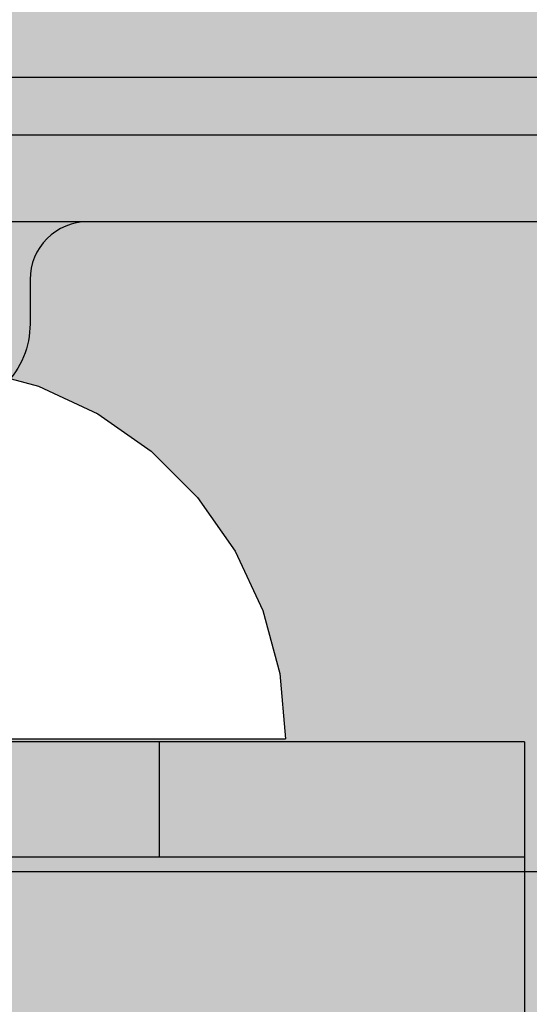
# Model space of a CAD drawing. Units: millimetres. Extents: x -3081 to 6879, y -22385 to -1014.
# Drawn here: x -93 to -75, y -9645 to -9611 of the extents above; entities that cross this region are included whole.
import ezdxf

# ---------------------------------------------------------------- set-up
doc = ezdxf.new("R2010")
doc.units = ezdxf.units.MM
doc.header["$MEASUREMENT"] = 0
doc.set_wipeout_variables(frame=1)
doc.linetypes.add('Wipeout_Contour', pattern=[1000, 0, -1000])
doc.layers.add('0_Pen_No__1', color=7, linetype='Continuous', lineweight=30)
doc.layers.add('A-DIMS_Pen_No__127', color=7, linetype='Continuous', lineweight=30)
for name, color, linetype, lineweight, true_color in [('0_Pen_No__2', 7, 'Continuous', 30, 0x747474), ('0_Pen_No__4', 7, 'Continuous', 30, 0x783c00), ('0_Pen_No__5', 7, 'Continuous', 30, 0xb40606), ('0_Pen_No__51', 7, 'Continuous', 30, 0x005200), ('A-FLOR_Pen_No__2', 7, 'Continuous', 30, 0x747474)]:
    doc.layers.add(name, color=color, linetype=linetype, lineweight=lineweight, true_color=true_color)
doc.layers.add('A-DIMS', color=7, linetype='Continuous')
doc.layers.add('A-FLOR', color=7, linetype='Continuous')
doc.styles.add('GENERATED_STYLE_1', font='Tahoma_1.ttf')
doc.dimstyles.new('GENERATED_STYLE__1', dxfattribs={"dimtxt": 200, "dimasz": 95, "dimexe": 0.18, "dimexo": 10000, "dimgap": 0.09, "dimtad": 1, "dimtih": 1, "dimtoh": 1, "dimdec": 0, "dimzin": 0, "dimdsep": 46, "dimtxsty": 'GENERATED_STYLE_1', "dimblk": 'ARROWHEAD_6', "dimblk1": 'ARROWHEAD_6', "dimblk2": 'ARROWHEAD_6', "dimcen": 0.09, "dimclrd": 7, "dimclre": 7, "dimclrt": 7, "dimadec": 0, "dimazin": 0, "dimtfac": 1, "dimtdec": 4, "dimtmove": 0, "dimatfit": 3, "dimfxl": 1, "dimtolj": 1, "dimtzin": 0, "dimarcsym": 0})
doc.dimstyles.new('GENERATED_STYLE__2', dxfattribs={"dimtxt": 200, "dimasz": 95, "dimexe": 0.18, "dimexo": 10000, "dimgap": 0.09, "dimtad": 1, "dimdec": 0, "dimzin": 0, "dimdsep": 46, "dimtxsty": 'GENERATED_STYLE_1', "dimblk": 'ARROWHEAD_6', "dimblk1": 'ARROWHEAD_6', "dimblk2": 'ARROWHEAD_6', "dimcen": 0.09, "dimclrd": 7, "dimclre": 7, "dimclrt": 7, "dimadec": 0, "dimazin": 0, "dimtfac": 1, "dimtdec": 4, "dimtmove": 0, "dimatfit": 3, "dimfxl": 1, "dimtolj": 1, "dimtzin": 0, "dimarcsym": 0})

# ---------------------------------------------------------------- blocks, each defined once
blk = doc.blocks.new('JK2_delis_2')
at = {"layer": '0_Pen_No__5', "linetype": 'Continuous'}
blk.add_hatch(color=256, dxfattribs=at).paths.add_polyline_path([(50.542, 0), (50.542, 1100), (-50.542, 1100), (-50.542, 0)])
blk = doc.blocks.new('JK2_spare11_2')
at = {"layer": '0_Pen_No__5', "linetype": 'Continuous'}
blk.add_hatch(color=256, dxfattribs=at).paths.add_polyline_path([(351.093, 0), (351.093, 22.5), (-351.093, 22.5), (-351.093, 0)])
blk.add_line((-351.093, 22.5), (282.517, 22.5), dxfattribs=at)
blk = doc.blocks.new('Semisphere 18_2')
at = {"color": 254, "linetype": 'Wipeout_Contour', "lineweight": 0, "ltscale": 51.360973}
blk.add_wipeout([(-12.216, 3.851), (-12.803, 1.955), (-12.803, 1.729), (-12.216, 3.406)], dxfattribs=at)
at = {"color": 254, "linetype": 'Wipeout_Contour', "lineweight": 0, "ltscale": 51.652108}
blk.add_wipeout([(-12.216, 4.178), (-12.803, 2.121), (-12.803, 1.955), (-12.216, 3.851)], dxfattribs=at)
at = {"color": 254, "linetype": 'Wipeout_Contour', "lineweight": 0, "ltscale": 51.868837}
blk.add_wipeout([(-12.216, 4.379), (-12.803, 2.223), (-12.803, 2.121), (-12.216, 4.178)], dxfattribs=at)
at = {"color": 254, "linetype": 'Wipeout_Contour', "lineweight": 0, "ltscale": 48.684896}
blk.add_wipeout([(-11.258, 4.178), (-12.216, 2.858), (-12.216, 2.223), (-11.258, 3.25)], dxfattribs=at)
at = {"color": 254, "linetype": 'Wipeout_Contour', "lineweight": 0, "ltscale": 49.541682}
blk.add_wipeout([(-11.258, 4.979), (-12.216, 3.406), (-12.216, 2.858), (-11.258, 4.178)], dxfattribs=at)
at = {"color": 254, "linetype": 'Wipeout_Contour', "lineweight": 0, "ltscale": 50.38341}
blk.add_wipeout([(-12.216, 3.851), (-12.216, 3.406), (-11.258, 4.979), (-11.258, 5.629)], dxfattribs=at)
at = {"color": 254, "linetype": 'Wipeout_Contour', "lineweight": 0, "ltscale": 51.112181}
blk.add_wipeout([(-12.216, 4.178), (-12.216, 3.851), (-11.258, 5.629), (-11.258, 6.108)], dxfattribs=at)
at = {"color": 254, "linetype": 'Wipeout_Contour', "lineweight": 0, "ltscale": 51.647732}
blk.add_wipeout([(-11.258, 6.401), (-12.216, 4.379), (-12.216, 4.178), (-11.258, 6.108)], dxfattribs=at)
at = {"color": 254, "linetype": 'Wipeout_Contour', "lineweight": 0, "ltscale": 51.933812}
blk.add_wipeout([(-11.258, 6.5), (-12.216, 4.446), (-12.216, 4.379), (-11.258, 6.401)], dxfattribs=at)
at = {"color": 254, "linetype": 'Wipeout_Contour', "lineweight": 0, "ltscale": 44.374527}
blk.add_wipeout([(-11.258, 3.25), (-11.258, 2.223), (-9.959, 2.858), (-9.959, 4.178)], dxfattribs=at)
at = {"layer": '0_Pen_No__4', "linetype": 'Continuous'}
blk.add_line((-12.803, 2.257), (-12.216, 4.446), dxfattribs=at)
at = {"color": 254, "linetype": 'Wipeout_Contour', "lineweight": 0, "ltscale": 45.856167}
blk.add_wipeout([(-9.959, 5.371), (-11.258, 4.178), (-11.258, 3.25), (-9.959, 4.178)], dxfattribs=at)
at = {"color": 254, "linetype": 'Wipeout_Contour', "lineweight": 0, "ltscale": 47.481798}
blk.add_wipeout([(-9.959, 6.401), (-11.258, 4.979), (-11.258, 4.178), (-9.959, 5.371)], dxfattribs=at)
at = {"color": 254, "linetype": 'Wipeout_Contour', "lineweight": 0, "ltscale": 49.050934}
blk.add_wipeout([(-9.959, 7.237), (-11.258, 5.629), (-11.258, 4.979), (-9.959, 6.401)], dxfattribs=at)
at = {"color": 254, "linetype": 'Wipeout_Contour', "lineweight": 0, "ltscale": 50.389028}
blk.add_wipeout([(-11.258, 6.108), (-11.258, 5.629), (-9.959, 7.237), (-9.959, 7.852)], dxfattribs=at)
at = {"color": 254, "linetype": 'Wipeout_Contour', "lineweight": 0, "ltscale": 39.976124}
blk.add_wipeout([(-9.959, 2.858), (-8.356, 3.406), (-8.356, 4.979), (-9.959, 4.178)], dxfattribs=at)
at = {"color": 254, "linetype": 'Wipeout_Contour', "lineweight": 0, "ltscale": 51.359676}
blk.add_wipeout([(-9.959, 8.229), (-11.258, 6.401), (-11.258, 6.108), (-9.959, 7.852)], dxfattribs=at)
at = {"color": 254, "linetype": 'Wipeout_Contour', "lineweight": 0, "ltscale": 32.041166}
blk.add_wipeout([(-6.5, 3.851), (-8.356, 3.406), (-8.356, 1.729), (-6.5, 1.955)], dxfattribs=at)
at = {"color": 254, "linetype": 'Wipeout_Contour', "lineweight": 0, "ltscale": 51.870513}
blk.add_wipeout([(-9.959, 8.356), (-11.258, 6.5), (-11.258, 6.401), (-9.959, 8.229)], dxfattribs=at)
at = {"layer": '0_Pen_No__4', "linetype": 'Continuous'}
blk.add_line((-12.216, 4.446), (-11.258, 6.5), dxfattribs=at)
at = {"color": 254, "linetype": 'Wipeout_Contour', "lineweight": 0, "ltscale": 42.421842}
blk.add_wipeout([(-9.959, 4.178), (-8.356, 4.979), (-8.356, 6.401), (-9.959, 5.371)], dxfattribs=at)
at = {"color": 254, "linetype": 'Wipeout_Contour', "lineweight": 0, "ltscale": 45.033754}
blk.add_wipeout([(-9.959, 5.371), (-8.356, 6.401), (-8.356, 7.629), (-9.959, 6.401)], dxfattribs=at)
at = {"color": 254, "linetype": 'Wipeout_Contour', "lineweight": 0, "ltscale": 47.497665}
blk.add_wipeout([(-9.959, 6.401), (-8.356, 7.629), (-8.356, 8.624), (-9.959, 7.237)], dxfattribs=at)
at = {"color": 254, "linetype": 'Wipeout_Contour', "lineweight": 0, "ltscale": 35.041103}
blk.add_wipeout([(-6.5, 5.629), (-8.356, 4.979), (-8.356, 3.406), (-6.5, 3.851)], dxfattribs=at)
at = {"color": 254, "linetype": 'Wipeout_Contour', "lineweight": 0, "ltscale": 49.560769}
blk.add_wipeout([(-9.959, 7.237), (-8.356, 8.624), (-8.356, 9.358), (-9.959, 7.852)], dxfattribs=at)
at = {"color": 254, "linetype": 'Wipeout_Contour', "lineweight": 0, "ltscale": 25.643681}
blk.add_wipeout([(-4.446, 4.178), (-6.5, 3.851), (-6.5, 1.955), (-4.446, 2.121)], dxfattribs=at)
at = {"color": 254, "linetype": 'Wipeout_Contour', "lineweight": 0, "ltscale": 51.036862}
blk.add_wipeout([(-8.356, 9.807), (-9.959, 8.229), (-9.959, 7.852), (-8.356, 9.358)], dxfattribs=at)
at = {"color": 254, "linetype": 'Wipeout_Contour', "lineweight": 0, "ltscale": 38.688542}
blk.add_wipeout([(-6.5, 7.237), (-8.356, 6.401), (-8.356, 4.979), (-6.5, 5.629)], dxfattribs=at)
at = {"color": 254, "linetype": 'Wipeout_Contour', "lineweight": 0, "ltscale": 51.804406}
blk.add_wipeout([(-9.959, 8.229), (-8.356, 9.807), (-8.356, 9.959), (-9.959, 8.356)], dxfattribs=at)
at = {"color": 254, "linetype": 'Wipeout_Contour', "lineweight": 0, "ltscale": 30.041312}
blk.add_wipeout([(-4.446, 6.108), (-6.5, 5.629), (-6.5, 3.851), (-4.446, 4.178)], dxfattribs=at)
at = {"layer": '0_Pen_No__4', "linetype": 'Continuous'}
blk.add_line((-11.258, 6.5), (-9.959, 8.356), dxfattribs=at)
at = {"color": 254, "linetype": 'Wipeout_Contour', "lineweight": 0, "ltscale": 42.446065}
blk.add_wipeout([(-8.356, 7.629), (-8.356, 6.401), (-6.5, 7.237), (-6.5, 8.624)], dxfattribs=at)
at = {"color": 254, "linetype": 'Wipeout_Contour', "lineweight": 0, "ltscale": 19.591508}
blk.add_wipeout([(-2.257, 4.379), (-4.446, 4.178), (-4.446, 2.121), (-2.257, 2.223)], dxfattribs=at)
at = {"color": 254, "linetype": 'Wipeout_Contour', "lineweight": 0, "ltscale": 45.892888}
blk.add_wipeout([(-6.5, 9.75), (-8.356, 8.624), (-8.356, 7.629), (-6.5, 8.624)], dxfattribs=at)
at = {"color": 254, "linetype": 'Wipeout_Contour', "lineweight": 0, "ltscale": 48.720896}
blk.add_wipeout([(-6.5, 10.579), (-8.356, 9.358), (-8.356, 8.624), (-6.5, 9.75)], dxfattribs=at)
at = {"color": 254, "linetype": 'Wipeout_Contour', "lineweight": 0, "ltscale": 35.07054}
blk.add_wipeout([(-4.446, 7.852), (-6.5, 7.237), (-6.5, 5.629), (-4.446, 6.108)], dxfattribs=at)
at = {"color": 254, "linetype": 'Wipeout_Contour', "lineweight": 0, "ltscale": 50.716019}
blk.add_wipeout([(-8.356, 9.358), (-6.5, 10.579), (-6.5, 11.087), (-8.356, 9.807)], dxfattribs=at)
at = {"color": 254, "linetype": 'Wipeout_Contour', "lineweight": 0, "ltscale": 25.673293}
blk.add_wipeout([(-2.257, 6.401), (-4.446, 6.108), (-4.446, 4.178), (-2.257, 4.379)], dxfattribs=at)
at = {"color": 254, "linetype": 'Wipeout_Contour', "lineweight": 0, "ltscale": 51.743064}
blk.add_wipeout([(-6.5, 11.258), (-8.356, 9.959), (-8.356, 9.807), (-6.5, 11.087)], dxfattribs=at)
at = {"color": 254, "linetype": 'Wipeout_Contour', "lineweight": 0, "ltscale": 40.023611}
blk.add_wipeout([(-4.446, 9.358), (-6.5, 8.624), (-6.5, 7.237), (-4.446, 7.852)], dxfattribs=at)
at = {"color": 254, "linetype": 'Wipeout_Contour', "lineweight": 0, "ltscale": 15.261665}
blk.add_wipeout([(0, 4.446), (-2.257, 4.379), (-2.257, 2.223), (0, 2.257)], dxfattribs=at)
at = {"layer": '0_Pen_No__4', "linetype": 'Continuous'}
blk.add_line((-9.959, 8.356), (-8.356, 9.959), dxfattribs=at)
at = {"color": 254, "linetype": 'Wipeout_Contour', "lineweight": 0, "ltscale": 44.428363}
blk.add_wipeout([(-4.446, 10.579), (-6.5, 9.75), (-6.5, 8.624), (-4.446, 9.358)], dxfattribs=at)
at = {"color": 254, "linetype": 'Wipeout_Contour', "lineweight": 0, "ltscale": 32.088307}
blk.add_wipeout([(-2.257, 8.229), (-4.446, 7.852), (-4.446, 6.108), (-2.257, 6.401)], dxfattribs=at)
at = {"color": 254, "linetype": 'Wipeout_Contour', "lineweight": 0, "ltscale": 47.968785}
blk.add_wipeout([(-4.446, 11.479), (-6.5, 10.579), (-6.5, 9.75), (-4.446, 10.579)], dxfattribs=at)
at = {"color": 254, "linetype": 'Wipeout_Contour', "lineweight": 0, "ltscale": 22.88521}
blk.add_wipeout([(0, 6.5), (-2.257, 6.401), (-2.257, 4.379), (0, 4.446)], dxfattribs=at)
at = {"layer": '0_Pen_No__4', "linetype": 'Continuous'}
blk.add_line((0, 2.257), (0, 4.446), dxfattribs=at)
at = {"color": 254, "linetype": 'Wipeout_Contour', "lineweight": 0, "ltscale": 50.434196}
blk.add_wipeout([(-6.5, 11.087), (-6.5, 10.579), (-4.446, 11.479), (-4.446, 12.03)], dxfattribs=at)
at = {"color": 254, "linetype": 'Wipeout_Contour', "lineweight": 0, "ltscale": 38.103179}
blk.add_wipeout([(-2.257, 9.807), (-4.446, 9.358), (-4.446, 7.852), (-2.257, 8.229)], dxfattribs=at)
at = {"color": 254, "linetype": 'Wipeout_Contour', "lineweight": 0, "ltscale": 51.693221}
blk.add_wipeout([(-4.446, 12.216), (-6.5, 11.258), (-6.5, 11.087), (-4.446, 12.03)], dxfattribs=at)
at = {"color": 254, "linetype": 'Wipeout_Contour', "lineweight": 0, "ltscale": 30.309397}
blk.add_wipeout([(0, 8.356), (-2.257, 8.229), (-2.257, 6.401), (0, 6.5)], dxfattribs=at)
at = {"layer": '0_Pen_No__4', "linetype": 'Continuous'}
for p, q in [((-8.356, 9.959), (-6.5, 11.258)), ((0, 4.446), (0, 6.5))]:
    blk.add_line(p, q, dxfattribs=at)
at = {"color": 254, "linetype": 'Wipeout_Contour', "lineweight": 0, "ltscale": 43.296639}
blk.add_wipeout([(-4.446, 9.358), (-2.257, 9.807), (-2.257, 11.087), (-4.446, 10.579)], dxfattribs=at)
at = {"color": 254, "linetype": 'Wipeout_Contour', "lineweight": 0, "ltscale": 47.397735}
blk.add_wipeout([(-2.257, 12.03), (-4.446, 11.479), (-4.446, 10.579), (-2.257, 11.087)], dxfattribs=at)
at = {"color": 254, "linetype": 'Wipeout_Contour', "lineweight": 0, "ltscale": 37.000828}
blk.add_wipeout([(0, 9.959), (-2.257, 9.807), (-2.257, 8.229), (0, 8.356)], dxfattribs=at)
at = {"layer": '0_Pen_No__4', "linetype": 'Continuous'}
blk.add_line((0, 6.5), (0, 8.356), dxfattribs=at)
at = {"color": 254, "linetype": 'Wipeout_Contour', "lineweight": 0, "ltscale": 50.224354}
blk.add_wipeout([(-4.446, 11.479), (-2.257, 12.03), (-2.257, 12.608), (-4.446, 12.03)], dxfattribs=at)
at = {"color": 254, "linetype": 'Wipeout_Contour', "lineweight": 0, "ltscale": 42.661048}
blk.add_wipeout([(-2.257, 9.807), (0, 9.959), (0, 11.258), (-2.257, 11.087)], dxfattribs=at)
at = {"layer": '0_Pen_No__4', "linetype": 'Continuous'}
blk.add_line((0, 8.356), (0, 9.959), dxfattribs=at)
at = {"color": 254, "linetype": 'Wipeout_Contour', "lineweight": 0, "ltscale": 51.66038}
blk.add_wipeout([(-2.257, 12.803), (-4.446, 12.216), (-4.446, 12.03), (-2.257, 12.608)], dxfattribs=at)
at = {"layer": '0_Pen_No__4', "linetype": 'Continuous'}
blk.add_line((-6.5, 11.258), (-4.446, 12.216), dxfattribs=at)
at = {"color": 254, "linetype": 'Wipeout_Contour', "lineweight": 0, "ltscale": 47.081257}
blk.add_wipeout([(0, 12.216), (-2.257, 12.03), (-2.257, 11.087), (0, 11.258)], dxfattribs=at)
at = {"layer": '0_Pen_No__4', "linetype": 'Continuous'}
blk.add_line((0, 9.959), (0, 11.258), dxfattribs=at)
at = {"color": 254, "linetype": 'Wipeout_Contour', "lineweight": 0, "ltscale": 50.110324}
blk.add_wipeout([(-2.257, 12.03), (0, 12.216), (0, 12.803), (-2.257, 12.608)], dxfattribs=at)
at = {"layer": '0_Pen_No__4', "linetype": 'Continuous'}
blk.add_line((0, 11.258), (0, 12.216), dxfattribs=at)
at = {"color": 254, "linetype": 'Wipeout_Contour', "lineweight": 0, "ltscale": 51.647346}
blk.add_wipeout([(0, 13), (-2.257, 12.803), (-2.257, 12.608), (0, 12.803)], dxfattribs=at)
at = {"layer": '0_Pen_No__4', "linetype": 'Continuous'}
for p, q in [((-2.257, 12.803), (0, 13)), ((0, 12.803), (0, 13)), ((-4.446, 12.216), (-2.257, 12.803)), ((0, 12.216), (0, 12.803))]:
    blk.add_line(p, q, dxfattribs=at)
blk = doc.blocks.new('jumta_kronsteins')
at = {"layer": '0_Pen_No__2', "linetype": 'Continuous'}
for p, q in [((0, 4), (0, 50)), ((0, 4), (0.243, 4)), ((0, 0), (0, 4)), ((0.243, 4), (0.722, 4)), ((0.722, 4), (1.422, 4)), ((1.422, 4), (2.321, 4)), ((2.321, 4), (3.394, 4)), ((3.394, 4), (4.606, 4)), ((4.606, 4), (5.921, 4)), ((5.921, 4), (7.3, 4)), ((7.3, 4), (8.7, 4)), ((8.7, 4), (10.078, 4)), ((10.078, 4), (11.394, 4)), ((11.394, 4), (12.606, 4)), ((12.606, 4), (12.653, 4)), ((12.653, 4), (13.082, 4)), ((12.653, 0), (12.653, 4)), ((13.082, 4), (37.436, 4)), ((0, 0), (0.243, 0)), ((0.243, 0), (0.722, 0)), ((0.722, 0), (1.422, 0)), ((1.422, 0), (2.321, 0)), ((2.321, 0), (3.394, 0)), ((3.394, 0), (4.606, 0)), ((4.606, 0), (5.921, 0)), ((5.921, 0), (7.3, 0)), ((7.3, 0), (8.7, 0)), ((8.7, 0), (10.078, 0)), ((10.078, 0), (11.394, 0)), ((11.394, 0), (12.606, 0)), ((12.606, 0), (12.653, 0)), ((12.653, 0), (13.082, 0)), ((13.082, 0), (37.436, 0))]:
    blk.add_line(p, q, dxfattribs=at)
blk = doc.blocks.new('Slab_2', base_point=(-58.13, -9660.971))
at = {"layer": 'A-FLOR_Pen_No__2', "linetype": 'Continuous', "flags": 128}
blk.add_lwpolyline([(-51.595, -9623.971, 0.414214), (-57.595, -9617.971), (-90.214, -9617.971, 0.414214), (-92.214, -9619.971), (-92.214, -9621.506, -0.414214), (-95.214, -9624.506), (-99.214, -9624.506, -0.414214), (-102.214, -9621.506), (-102.214, -9619.971, 0.414214), (-104.214, -9617.971), (-135.595, -9617.971, 0.414214), (-141.595, -9623.971), (-141.595, -9656.561, 0.414214), (-139.595, -9658.561), (-138.06, -9658.561, -0.414214), (-135.06, -9661.561), (-135.06, -9665.561, -0.414214), (-138.06, -9668.561), (-139.595, -9668.561, 0.414214), (-141.595, -9670.561), (-141.595, -9701.971, 0.414214)], format="xyb", dxfattribs=at)
blk = doc.blocks.new('P_B1')
at = {"layer": '0_Pen_No__1', "linetype": 'Continuous'}
for p, q in [((100.001, 99.993), (0.001, 99.993)), ((86.501, 94.993), (13.001, 94.993))]:
    blk.add_line(p, q, dxfattribs=at)
blk = doc.blocks.new('lielais_norob_2')
at = {"layer": '0_Pen_No__2', "linetype": 'Continuous'}
blk.add_hatch(color=256, dxfattribs=at).paths.add_polyline_path([(460, 0), (460, 6), (-460, 6), (-460, 0)])
for p, q in [((297.712, 6), (442, 6)), ((442, 6), (445.126, 6)), ((445.126, 6), (448.156, 6)), ((448.156, 6), (451, 6))]:
    blk.add_line(p, q, dxfattribs=at)
blk = doc.blocks.new('lielais_norob')
at = {"layer": '0_Pen_No__51', "linetype": 'Continuous'}
blk.add_hatch(color=256, dxfattribs=at).paths.add_polyline_path([(460, 0), (460, 3), (-460, 3), (-460, 0)])
for p, q in [((297.712, 3), (442, 3)), ((442, 3), (445.126, 3)), ((445.126, 3), (448.156, 3)), ((448.156, 3), (451, 3)), ((297.712, 0), (442, 0)), ((442, 0), (445.126, 0)), ((445.126, 0), (448.156, 0)), ((448.156, 0), (451, 0))]:
    blk.add_line(p, q, dxfattribs=at)
blk = doc.blocks.new('*D148')
at = {"layer": 'A-DIMS_Pen_No__127', "linetype": 'Continuous', "transparency": 16777216}
for p, q in [((-2193.754, -7718.031), (-2193.754, -7643.031)), ((-2143.754, -7768.031), (-2243.754, -7668.031)), ((-2100.004, -7718.031), (-2287.504, -7718.031)), ((-2193.754, -14518.571), (-2193.754, -7718.031)), ((-2243.754, -14468.571), (-2143.754, -14568.571)), ((-2100.004, -14518.571), (-2287.504, -14518.571)), ((-2193.754, -14593.571), (-2193.754, -14518.571))]:
    blk.add_line(p, q, dxfattribs=at)
at = {"layer": 'A-DIMS_Pen_No__127', "transparency": 16777216, "insert": (-2233.754, -11461.159), "char_height": 200, "attachment_point": 7, "rotation": 90, "style": 'GENERATED_STYLE_1'}
blk.add_mtext('\\A1;{\\fTahoma|b0|i0|c0|p34;6\xa0800}', dxfattribs=at)
blk = doc.blocks.new('ARROWHEAD_6')
at = {"color": 0, "linetype": 'Continuous', "lineweight": 0}
for p, q in [((-0.5, -0.5), (0.5, 0.5)), ((0, 0), (-1, 0))]:
    blk.add_line(p, q, dxfattribs=at)
blk = doc.blocks.new('*D149')
at = {"layer": 'A-DIMS_Pen_No__127', "linetype": 'Continuous', "transparency": 16777216}
for p, q in [((-891.838, -7637.558), (-891.838, -7450.058)), ((3625.881, -7637.558), (3625.881, -7450.058)), ((-841.838, -7493.808), (-941.838, -7593.808)), ((3575.881, -7593.808), (3675.881, -7493.808)), ((-966.838, -7543.808), (-891.838, -7543.808)), ((-891.838, -7543.808), (3625.881, -7543.808)), ((3625.881, -7543.808), (3700.881, -7543.808))]:
    blk.add_line(p, q, dxfattribs=at)
at = {"layer": 'A-DIMS_Pen_No__127', "transparency": 16777216, "insert": (1024.163, -7503.808), "char_height": 200, "attachment_point": 7, "style": 'GENERATED_STYLE_1'}
blk.add_mtext('\\A1;{\\fTahoma|b0|i0|c0|p34;4 520}', dxfattribs=at)
blk = doc.blocks.new('*D150')
at = {"layer": 'A-DIMS_Pen_No__127', "linetype": 'Continuous', "transparency": 16777216}
for p, q in [((-1820.118, -9617.971), (-1820.118, -9542.971)), ((-1770.118, -9667.971), (-1870.118, -9567.971)), ((-1726.368, -9617.971), (-1913.868, -9617.971)), ((-1820.118, -12518.703), (-1820.118, -9617.971)), ((-1870.118, -12468.703), (-1770.118, -12568.703)), ((-1726.368, -12518.703), (-1913.868, -12518.703)), ((-1820.118, -12593.703), (-1820.118, -12518.703))]:
    blk.add_line(p, q, dxfattribs=at)
at = {"layer": 'A-DIMS_Pen_No__127', "transparency": 16777216, "insert": (-1860.118, -11411.195), "char_height": 200, "attachment_point": 7, "rotation": 90, "style": 'GENERATED_STYLE_1'}
blk.add_mtext('\\A1;{\\fTahoma|b0|i0|c0|p34;2 900}', dxfattribs=at)

msp = doc.modelspace()

# ---------------------------------------------------------------- block references
at = {"color": 12, "linetype": 'Continuous', "lineweight": 30, "true_color": 0xb40606, "zscale": 1000}
for name, p in [('JK2_delis_2', (-85.889, -10667.981)), ('JK2_spare11_2', (75.887, -9662.981))]:
    msp.add_blockref(name, p, dxfattribs=at)
at = {"color": 8, "linetype": 'Continuous', "lineweight": 30, "true_color": 0x747474, "zscale": 1000, "rotation": 180}
msp.add_blockref('lielais_norob_2', (357.786, -9608.971), dxfattribs=at)
at = {"color": 98, "linetype": 'Continuous', "lineweight": 30, "true_color": 0x005200, "zscale": 1000, "rotation": 180}
msp.add_blockref('lielais_norob', (357.786, -9614.971), dxfattribs=at)

# ---------------------------------------------------------------- next in the draw order: block references
at = {"color": 3, "linetype": 'Continuous', "lineweight": 30, "zscale": 1000, "rotation": 270}
msp.add_blockref('Semisphere 18_2', (-96.373, -9635.88), dxfattribs=at)

# ---------------------------------------------------------------- next in the draw order: block references
at = {"color": 36, "linetype": 'Continuous', "lineweight": 30, "true_color": 0x783c00, "zscale": 1000}
msp.add_blockref('P_B1', (-146.596, -9712.974), dxfattribs=at)
at = {"color": 36, "linetype": 'Continuous', "lineweight": 30, "true_color": 0x783c00, "zscale": 1000, "rotation": 180}
msp.add_blockref('jumta_kronsteins', (-75.095, -9635.981), dxfattribs=at)
at = {"layer": 'A-FLOR', "color": 8, "linetype": 'Continuous', "lineweight": 30, "true_color": 0x747474}
msp.add_blockref('Slab_2', (-58.13, -9660.971), dxfattribs=at)

# ---------------------------------------------------------------- next in the draw order: dimensions: what is measured, and where the dimension line sits
at = {"layer": 'A-DIMS', "linetype": 'Continuous'}
dim = msp.add_linear_dim(base=(3625.881, -7543.808), p1=(-891.838, -9707.971), p2=(3625.881, -9623.971), text='4 520', dimstyle='GENERATED_STYLE__1', dxfattribs=at)
dim.commit()
dim.dimension.update_dxf_attribs({"geometry": '*D149', "text_midpoint": (1366.106, -7403.808), "dimtype": 160})
for base, p1, p2, text, picture, middle in [((-2193.754, -7718.031), (-59.486, -14518.571), (856.514, -7718.031), '6\xa0800', '*D148', (-2333.754, -11119.216)), ((-1820.118, -9617.971), (-58.595, -12518.703), (-119.905, -9617.971), '2 900', '*D150', (-1960.118, -11069.252))]:
    dim = msp.add_linear_dim(base=base, p1=p1, p2=p2, angle=90, text=text, dimstyle='GENERATED_STYLE__2', dxfattribs=at)
    dim.commit()
    dim.dimension.update_dxf_attribs({"geometry": picture, "text_midpoint": middle, "dimtype": 160, "text_rotation": 90})

doc.saveas('drawing.dxf')
